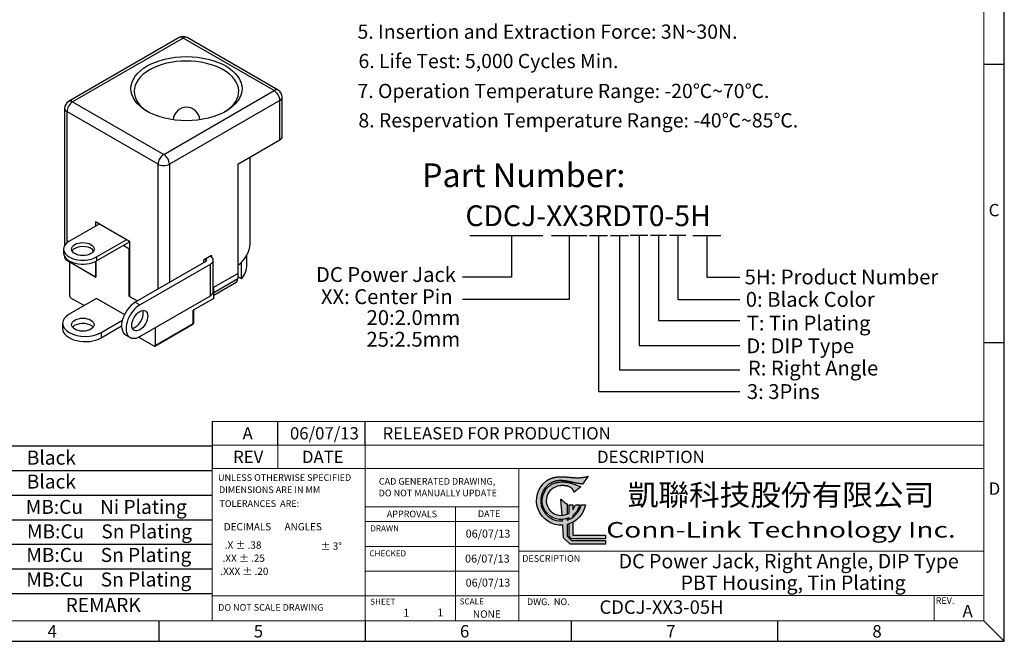
# Model space of a CAD drawing. Units: inches. Extents: x 84 to 189, y 1 to 73.
# Drawn here: x 128 to 189, y 1 to 40 of the extents above; entities that cross this region are included whole.
import ezdxf

# ---------------------------------------------------------------- set-up
doc = ezdxf.new("R2010")
doc.units = ezdxf.units.IN
doc.header["$MEASUREMENT"] = 0
for name, color, linetype, true_color in [('2', 7, 'Continuous', 0xffffff), ('5', 7, 'Continuous', 0xffffff), ('6', 7, 'Continuous', 0xffffff), ('7', 7, 'Continuous', 0xffffff), ('8', 7, 'Continuous', 0xffffff)]:
    doc.layers.add(name, color=color, linetype=linetype, true_color=true_color)
doc.layers.add('5-3', color=2, linetype='Continuous')
doc.layers.add('draw', color=7, linetype='Continuous')
doc.styles.add('COMPLEX', font='COMPLEX.SHX', dxfattribs={"bigfont": 'OKV.SHX'})
doc.styles.get("Standard").update_dxf_attribs({"font": 'arial.ttf'})

# ---------------------------------------------------------------- blocks, each defined once
blk = doc.blocks.new('A$C717E0B0E')
at = {"layer": '2', "color": 7, "linetype": 'Continuous'}
for p, q in [((2.757732102391174, -5.685511350119327), (4.1390872965261, -4.887985556939157)), ((2.757738543714481, -5.516405652493859), (4.242640687119319, -4.659097000278848)), ((4.242640687119319, -4.332485610148638), (4.242640687119319, -4.659097000278848)), ((-4.525444697947023, -5.883819527264279), (-6.222539674441464, -6.86363776878369)), ((-4.242640687119206, -8.006732982082497), (-2.921237861516147, -7.243820705012638)), ((-6.632590180780426, -7.435185375433093), (-6.632590180780312, -7.761784007804181)), ((-4.242640687119206, -8.333331614453584), (-2.969778178968113, -7.598444102731207)), ((-4.242640687119206, -8.006732982082497), (-4.242640687119206, -8.333331614453584))]:
    blk.add_line(p, q, dxfattribs=at)
blk.add_arc((1.06066017178, 5.159274385377273), 0.825, 3.180918557985844, 176.8190772202925, dxfattribs=at)
for centre, major_axis, ratio, start_param, end_param in [((3.889087296526213, -4.45497285504689), (0.2500000000000008, -0.4330127018922189), 0.5773502691896271, 1.403292303692183e-06, 0.7853981633974474), ((-5.232590180780335, -7.43518537543315), (-1.4, 0), 0.5773502691896244, 5.497787143782142, 8.63937979737193), ((-5.232590180780335, -7.761784007804238), (1.4, 0), 0.5773502691896244, 3.141592065944068, 5.497787143782138), ((-5.374011537017623, -7.84343366589701), (-0.7, 0), 0.5773502691896244, 5.497786386424208, 5.86731624421126), ((-5.374011537017623, -7.84343366589701), (-0.7, 0), 0.5773502691896244, 3.557460276325696, 5.497786386424187)]:
    blk.add_ellipse(centre, major_axis=major_axis, ratio=ratio, start_param=start_param, end_param=end_param, dxfattribs=at)
blk.add_ellipse((-5.374011537017623, -7.516835033525922), major_axis=(-0.7, 0), ratio=0.5773502691896244, dxfattribs=at)
at = {"layer": '5', "color": 7, "linetype": 'Continuous'}
for p, q in [((2.262741699797061, -3.597651445072813), (-2.121320343559546, -6.128790845948686)), ((2.262741699797061, -3.597671857487285), (2.262741699797061, -3.434352128887213)), ((2.721320343559796, -5.475593581206567), (2.721320343559682, -3.516001786979984)), ((-1.83847763108497, -6.292090162134286), (2.545584412271637, -3.7609507612583)), ((2.545584412271751, -5.720542555484883), (2.545584412271637, -3.7609507612583)), ((-1.83847763108497, -8.251681956360812), (2.545584412271751, -5.720542555484883)), ((-2.121320343559546, -6.128790845948686), (-1.83847763108497, -6.292090162134286)), ((-2.721320343559455, -8.147817227603298), (-2.438477631084879, -8.311116543788842))]:
    blk.add_line(p, q, dxfattribs=at)
for centre, major_axis, ratio, start_param, end_param in [((2.121320343559773, -3.516001786980041), (-0.2, 0), 0.5773502691896243, 2.356194490192339, 3.926990816987239), ((2.121320343559773, -3.516001786980041), (0.6, 0), 0.5773502691896244, 5.497787143782137, 7.068583470577033), ((2.121320343559773, -5.475593581206624), (-0.6, 0), 0.5773502691896244, 2.356194490192355, 3.141591250297498), ((-2.121320343559432, -7.108586743062006), (-0.5999999999999962, -1.039230484541329), 0.5773502691896257, 3.926990816987239, 6.283184863842695), ((-1.838477631084743, -7.271886059247549), (0.5999999999999962, 1.039230484541329), 0.5773502691896257, 0.7853981633974456, 3.92699081698724), ((-2.121320343559432, -7.108586743062006), (-0.3499999999999971, -0.6062177826491076), 0.5773502691896257, 0.785398324618299, 2.725724298833876), ((-2.121320343559432, -7.108586743062006), (-0.3499999999999971, -0.6062177826491076), 0.5773502691896257, 0.4158683309486109, 0.785398324618299)]:
    blk.add_ellipse(centre, major_axis=major_axis, ratio=ratio, start_param=start_param, end_param=end_param, dxfattribs=at)
blk.add_ellipse((-1.83847763108497, -7.271886059247493), major_axis=(0.3499999999999971, 0.6062177826491076), ratio=0.5773502691896257, dxfattribs=at)
at = {"layer": '6', "color": 7, "linetype": 'Continuous'}
for p, q in [((-2.510229073212258, -2.801567278668244), (-2.863799036620549, -2.597433565117115)), ((-2.474873734152766, -2.78115486414498), (-2.510229073212258, -2.801567278668244)), ((-2.510229073212258, -2.801567278668244), (-2.510229073212258, -5.740954970008033)), ((-6.187184335382312, -3.61806385959602), (-4.56083873865316, -4.557034927662869)), ((-6.187184335382199, -5.74095497000809), (-6.187184335382312, -3.61806385959602)), ((-4.56083873865316, -3.576381709139639), (-4.56083873865316, -4.557034927662869)), ((4.48911770175232, -4.678926083887063), (4.48911770175232, -3.627972509745916)), ((4.81066017178, -3.801775590304715), (4.81066017178, -3.211836398169908)), ((4.48911770175232, -4.678926083887063), (4.242630833952489, -4.536616824411112)), ((2.757716446627569, -5.883841871670427), (2.757716446627569, -5.189819777881837)), ((-5.303314117151103, -6.332907336525295), (-6.116473657263555, -5.863429457147276)), ((-4.543161069123471, -5.873635664408766), (-2.787874550845004, -6.887050808241838)), ((-4.543161069123471, -5.894058285139351), (-4.543161069123471, -5.873635664408766)), ((-2.474873734152766, -5.720542555484769), (-2.510229073212258, -5.740954970008033)), ((-2.510229073212258, -5.740954970008033), (-1.979887938778802, -6.047147566735532)), ((2.757716446627569, -5.883841871670427), (1.48492424049175, -6.618688794505374)), ((1.484924240491864, -7.435185375433093), (1.48492424049175, -6.618688794505374)), ((1.514213562373243, -7.394360546386679), (1.514213562373129, -6.601784763728347)), ((-0.9045941546017957, -8.848594859819116), (1.464213562373175, -7.480963086765144)), ((-0.8838834764831063, -8.802817148487065), (1.484924240491864, -7.435185375433093)), ((-0.8838834764831063, -7.700572279752748), (-0.8838834764831063, -8.802817148487065)), ((-0.9545941546017502, -8.84364197753348), (-1.912394044087364, -8.290655953509145))]:
    blk.add_line(p, q, dxfattribs=at)
blk.add_arc((1.41421356237322, -7.394360546386679), 0.1, 300.0000000000005, 0, dxfattribs=at)
for centre, major_axis, ratio, start_param, end_param in [((1.060660171779887, -3.801775590304771), (-3.75, 0), 0.5773502691896244, 2.724462383629002, 3.141631189744688), ((-6.116473657263555, -5.781779799054561), (-0.05000000000000015, 0.08660254037844378), 0.5773502691896271, 0.785398163397444, 2.356194490192349), ((1.41421356237322, -7.394360546386679), (0.05000000000000018, -0.08660254037844378), 0.5773502691896271, 1.403292302804005e-06, 0.7853981633974438), ((1.41421356237322, -7.394360546386793), (-0.1, 0), 0.5773502691896243, 2.356194490192347, 3.141591250297494), ((-0.9545941546017502, -8.761992319440708), (-0.05000000000000015, 0.08660254037844378), 0.577350269189627, 2.356194490192349, 3.926990816987237)]:
    blk.add_ellipse(centre, major_axis=major_axis, ratio=ratio, start_param=start_param, end_param=end_param, dxfattribs=at)
at = {"layer": '7', "color": 7, "linetype": 'Continuous'}
for p, q in [((0.5985281374239548, 10.30755484212693), (-6.260407640085646, 6.347546424627467)), ((0.8485281374239548, 10.28279043069858), (-6.010407640085646, 6.322782013199117)), ((6.505382386916267, 7.016804106987649), (0.8485281374239548, 10.28279043069858)), ((6.755382386916267, 7.041568518416), (1.098528137423955, 10.30755484212688)), ((-0.3535533905932198, 3.056795689488183), (6.505382386916267, 7.016804106987649)), ((-6.010407640085646, 6.322782013199117), (-0.3535533905932198, 3.056795689488183)), ((6.8589357775096, 6.404431671291889), (0, 2.444423253792422)), ((6.8589357775096, 3.954941928508731), (6.8589357775096, 6.404431671291889)), ((7.005382386916267, 4.159066073740632), (7.005382386916267, 6.60855581652379)), ((-6.510407640085646, 5.914533722735257), (-6.510407640085646, -2.599281526519349)), ((-6.363961030678865, 5.710409577503356), (-6.363961030678865, -2.430312662199981)), ((-0.7071067811864395, 2.444423253792365), (-6.363961030678865, 5.710409577503356)), ((4.242640687119319, 2.444423253792422), (6.8589357775096, 3.954941928508731)), ((5.010660171779932, -2.495381060820364), (5.010660171779818, 2.887824273617071)), ((-0.7071067811864395, -5.312249612864264), (-0.7071067811864395, 2.444423253792365)), ((0, 2.444423253792422), (1.13686837721616e-13, -4.903980909985876)), ((4.242640687119319, 2.444423253792422), (4.242640687119433, -4.33249836790776)), ((-4.596194077712425, -1.107336873243241), (-4.596194077712425, -1.393146398293368)), ((-4.596194077712425, -1.107336873243241), (-2.474873734152766, -2.33208174463482)), ((-2.474873734152766, -2.33208174463482), (-2.474873734152766, -5.761367384531241)), ((-6.510407640085646, -3.289388264047204), (-6.510407640085646, -3.311877641748083)), ((-6.363961030678865, -3.45848087862953), (-6.363961030678865, -3.516001786980041)), ((-6.363961030678865, -3.516001786980041), (-4.596194077712425, -4.536622513139662)), ((-4.596194077712425, -3.594479866166239), (-4.596194077712425, -4.536622513139662)), ((2.616295090390281, -3.230227983655368), (2.12132034355966, -3.516001786979984)), ((2.12132034355966, -3.516001786979984), (2.12132034355966, -3.679301103165528)), ((2.616295090390281, -3.230227983655368), (2.616295090390281, -3.320233973943573)), ((-4.560827690109704, -4.51620371973695), (-4.596194077712425, -4.536622513139662)), ((2.721321439629151, -5.210832444969583), (4.242640687119433, -4.33249836790776)), ((-2.474873734152766, -5.761367384531241), (-1.979898987322258, -6.047141187855914))]:
    blk.add_line(p, q, dxfattribs=at)
for centre, start, end in [((0.8485281374237275, 9.87454214023461), 59.99999999999946, 120.0000000000005), ((6.505382386916153, 6.60855581652379), 0, 59.99999999999946), ((-6.010407640085759, 5.914533722735086), 120.0000000000005, 180)]:
    blk.add_arc(centre, 0.5, start, end, dxfattribs=at)
for centre, major_axis, ratio, start_param, end_param in [((0.8485281374239548, 9.874542140234666), (0.2500000000000008, -0.4330127018922189), 0.5773502691896271, 2.356194490192347, 3.141591250297485), ((0.8485281374239548, 9.874542140234666), (0.2499999999999983, 0.4330127018922203), 0.5773502691896258, 1.403292301915826e-06, 0.7853981633974456), ((1.060660171779887, 6.975978990242311), (-3.25000148834126, 0), 0.5773502691896244, 2.386432417348069, 5.497787112229943), ((1.060660171779887, 6.975978990242311), (-3.25000148834126, 0), 0.5773502691896244, 5.497787112229986, 6.283185307179586), ((1.060660171779887, 6.975978990242311), (-3.25000148834126, 0), 0.5773502691896244, 0, 0.7551603998246288), ((6.505382386916267, 6.60855581652379), (-0.2499999999999983, -0.4330127018922203), 0.5773502691896258, 3.141594056882094, 3.926990816987238), ((6.505382386916267, 6.60855581652379), (0.2500000000000008, -0.4330127018922189), 0.5773502691896271, 0.7853981633974505, 2.356194490192344), ((-6.010407640085532, 5.9145337227352), (0.2499999999999983, 0.4330127018922203), 0.5773502691896258, 0.7853981633974468, 2.356194490192344), ((-6.010407640085418, 5.914533722735143), (-0.2500000000000008, 0.4330127018922189), 0.5773502691896271, 5.497787143782141, 6.283183903887283), ((6.505382386916267, 6.608555816523733), (0.5, 0), 0.5773502691896244, 5.497787143782141, 6.283183903887284), ((-6.010407640085532, 5.914533722735143), (0.5, 0), 0.5773502691896244, 3.141594056882099, 3.926990816987242), ((6.505382386916267, 4.159066073740576), (-0.5, 0), 0.5773502691896244, 2.356194490192344, 3.141591250297484), ((-0.3535533905932198, 2.648547399024324), (-0.2499999999999983, -0.4330127018922203), 0.5773502691896258, 3.92699081698724, 5.497787143782135), ((-0.3535533905932198, 2.648547399024324), (-0.2500000000000008, 0.4330127018922189), 0.5773502691896271, 3.926990816987244, 5.49778714378214), ((-0.3535533905932198, 2.648547399024267), (0.5, 0), 0.5773502691896244, 3.926990816987241, 5.497787143782142), ((1.060660171779887, -2.495381060820421), (-3.95, 0), 0.5773502691896243, 2.507432882104013, 3.141592786326858), ((-6.010407640085532, -3.31187764174814), (-0.5, 0), 0.5773502691896244, 1.403292300139469e-06, 0.7853981633974465)]:
    blk.add_ellipse(centre, major_axis=major_axis, ratio=ratio, start_param=start_param, end_param=end_param, dxfattribs=at)
blk.add_ellipse((1.060660171779887, 7.139277309728413), major_axis=(-3.45000038091186, 0), ratio=0.5773502691896244, dxfattribs=at)
at = {"layer": '8', "color": 7, "linetype": 'Continuous'}
for p, q in [((-6.222539674441578, -2.332081744634877), (-4.348740954781874, -1.250243549432184)), ((-4.525483399593782, -3.31187764174814), (-2.651684679934192, -2.230039446545447)), ((-4.525483399593782, -3.556826616026399), (-2.474889202113673, -2.372915504112598)), ((-6.574011537017668, -2.821979693191452), (-6.574011537017668, -3.066928667469824)), ((-4.525483399593782, -3.31187764174814), (-4.525483399593782, -3.556826616026399))]:
    blk.add_line(p, q, dxfattribs=at)
for centre, major_axis, start_param, end_param in [((-5.374011537017623, -2.821979693191508), (-1.2, 0), 5.497787143782138, 8.639379797371932), ((-5.374011537017623, -3.066928667469824), (-0.7, 0), 5.497786386424208, 5.975308660412542), ((-5.374011537017623, -3.066928667469824), (-0.7, 0), 3.449467775751705, 5.497786386424174), ((-5.374011537017623, -3.066928667469824), (1.2, 0), 3.141593096926696, 5.497787143782139)]:
    blk.add_ellipse(centre, major_axis=major_axis, ratio=0.5773502691896244, start_param=start_param, end_param=end_param, dxfattribs=at)
blk.add_ellipse((-5.374011537017623, -2.821979693191508), major_axis=(-0.7, 0), ratio=0.5773502691896244, dxfattribs=at)

msp = doc.modelspace()

# ---------------------------------------------------------------- hatches: boundary and pattern name
at = {"true_color": 0x1d9ae2}
h = msp.add_hatch(color=142, dxfattribs=at)
edge = h.paths.add_edge_path(flags=17)
edge.add_spline(control_points=[(162.2301024332309, 9.822669968354504), (162.2184937902376, 9.826363573806747), (162.1889119723323, 9.835775833617392), (162.141939208231, 9.863346610897482), (162.0857234330643, 9.904775474092032), (162.0223447355966, 9.956920169151257), (161.9582389427221, 10.02046617184699), (161.8949267984949, 10.07463847302763), (161.8586469822371, 10.11240428757493), (161.844081615949, 10.12756624203844)], knot_values=[0, 0, 0, 0, 0.2076660760946213, 0.5291867491886503, 0.923145924017343, 1.401473562041622, 1.929078005559905, 2.464255948098658, 2.823236386155349, 2.823236386155349, 2.823236386155349, 2.823236386155349], degree=3, periodic=0)
edge.add_line((161.844081615949, 10.12756624203844), (161.910109215928, 9.114866258869894))
edge.add_arc((161.8535233245237, 10.03514027168736), 0.9220120507743818, 273.5185781846966, 294.0642494406509)
edge.add_line((162.2294836999957, 9.193261409945263), (162.2301024332309, 9.822669968354491))
edge = h.paths.add_edge_path()
edge.add_spline(control_points=[(163.538844670817, 11.54060989519039), (163.4400165483045, 11.51788050840979), (163.2160199833746, 11.46636374949152), (162.8370395157858, 11.4449232352967), (162.534977416556, 11.46881838424719), (162.3609768549156, 11.48319743567948), (162.334373693213, 11.48540876495334)], knot_values=[0, 0, 0, 0, 1.730299191068697, 3.921769079966713, 6.447572819181715, 6.903488136435703, 6.903488136435703, 6.903488136435703, 6.903488136435703], degree=3, periodic=0)
edge.add_spline(control_points=[(162.334373693213, 11.48540876495334), (162.2958264079931, 11.48877417614997), (162.2179271697227, 11.49557525091278), (162.0968205068378, 11.50996344215242), (161.9823927908124, 11.51877443520763), (161.8487682967633, 11.51736974345128), (161.7093670826177, 11.51394328460254), (161.557663190622, 11.49696197236105), (161.421665879561, 11.47218648990132), (161.292761355569, 11.43804091273531), (161.1719792893465, 11.38919731211464), (161.0518176748375, 11.33506872276339), (160.9713071628921, 11.28264886846645), (160.9264986824129, 11.24968590382633)], knot_values=[0, 0, 0, 0, 0.6609111177589689, 1.335618639399993, 2.083532014741484, 2.618896956895758, 3.617591748450618, 4.464198185842669, 5.223427895176327, 5.977492351788993, 6.738287708288853, 7.441437902571185, 8.32626976721464, 8.32626976721464, 8.32626976721464, 8.32626976721464], degree=3, periodic=0)
edge.add_arc((161.8535233245237, 10.03514027168736), 1.527905684140401, 127.3533601546055, 273.6025687614705)
edge.add_line((161.9495296820782, 8.510253863151407), (162.0007621901544, 7.724473975907468))
edge.add_line((162.0007621901543, 7.724473975907473), (162.4162026957956, 7.320435604390471))
edge.add_line((162.4162026957957, 7.320435604390463), (164.6090242097347, 7.320435604390463))
edge.add_line((164.6090242097347, 7.320435604390463), (164.6090242097347, 7.556172949664304))
edge.add_line((164.6090242097346, 7.556172949664301), (162.4995148121016, 7.556172949664301))
edge.add_line((162.4995148121017, 7.556172949664301), (162.2281392409597, 7.825605729648376))
edge.add_line((162.2281392409597, 7.825605729648378), (162.2288553324072, 8.554052271774212))
edge.add_arc((161.8535233245237, 10.03514027168736), 1.527905684140405, 284.2203264151802, 350.108735714542)
edge.add_line((163.358717497733, 9.77267831146162), (163.0932451104758, 9.77267831146162))
edge.add_arc((161.8535233245237, 10.03514027168736), 1.267200215881345, 287.2415112921975, 348.0463952899939, ccw=False)
edge.add_line((162.2291215697372, 8.824883131521549), (162.2292151378497, 8.920065622809163))
edge.add_arc((161.8535233245237, 10.03514027168736), 1.176662998131117, 273.5644160459819, 288.6197399714045, ccw=False)
edge.add_line((161.9266772583248, 8.860753489941095), (161.9325677617378, 8.770407744994362))
edge.add_arc((161.8535233245237, 10.03514027168736), 1.267200215881344, 131.9610962845545, 273.5762736481861, ccw=False)
edge.add_spline(control_points=[(161.0062404924723, 10.97742907542031), (161.0286900490364, 10.99694925266113), (161.0749255564512, 11.03715161910773), (161.1533426628036, 11.08831030059718), (161.2351731675548, 11.14017994648506), (161.3269689675597, 11.1810389864164), (161.4311951617626, 11.21897954074222), (161.5534934930953, 11.25133223341956), (161.683729982073, 11.27081058684904), (161.8078212915319, 11.2779360842138), (161.9234612075595, 11.27569970194445), (162.0671041219654, 11.2611068875127), (162.2519286020268, 11.23284207353077), (162.4784503491906, 11.1864249375892), (162.6985896600576, 11.13551860147327), (162.9044603340209, 11.09736698719336), (163.0599894495838, 11.06688089799112), (163.1541997919541, 11.05604562215671), (163.1869892250374, 11.05227445921458)], knot_values=[0, 0, 0, 0, 0.5075506387872826, 1.045315138228475, 1.597017195628049, 2.160482895533362, 2.757034488782724, 3.490994736538751, 4.317162603338552, 5.001971692008837, 5.612182068865376, 6.290802921798517, 7.466698859891678, 8.804647721601963, 10.23979790089052, 11.32561588914205, 12.38145758064383, 12.94511661617746, 12.94511661617746, 12.94511661617746, 12.94511661617746], degree=3, periodic=0)
edge.add_line((163.1869892250374, 11.05227445921458), (163.538844670817, 11.54060989519039))
at = {"true_color": 0x07639c}
h = msp.add_hatch(color=144, dxfattribs=at)
edge = h.paths.add_edge_path()
edge.add_spline(control_points=[(163.0715620672814, 10.89425774544373), (162.9954750251343, 10.92443986111998), (162.8521322840669, 10.98130088594322), (162.6285224261666, 11.0642990264942), (162.3994637828191, 11.14275136196844), (162.1628026285705, 11.18124865327974), (161.9622901419134, 11.20026793587614), (161.7499108395782, 11.18732182080826), (161.5182314930785, 11.15161073997336), (161.2697592115388, 11.05901182830614), (161.1355456205726, 10.96149952294922), (161.0755097884323, 10.91788074817481)], knot_values=[0, 0, 0, 0, 1.398040236280491, 2.633811407779815, 4.076531604065668, 5.522551480741904, 6.719054063855513, 7.507587248282755, 9.150823715797422, 10.71217195940774, 11.97585048717097, 11.97585048717097, 11.97585048717097, 11.97585048717097], degree=3, periodic=0)
edge.add_arc((161.8535233245237, 10.03514027168736), 1.176662998131117, 131.3917130879456, 294.6523166262264)
edge.add_line((162.3443222157402, 8.965723486915557), (162.3443222157402, 8.866845430685961))
edge.add_arc((161.8535233245237, 10.03514027168736), 1.267200215881345, 292.7872021448087, 304.6968763877575)
edge.add_line((162.5748576611474, 8.993279838645844), (162.5748576611474, 9.105509922581529))
edge.add_arc((161.8535233245237, 10.03514027168736), 1.176662998131114, 307.8092003070414, 347.1113988276655)
edge.add_line((163.0005409924808, 9.77267831146162), (162.7373897970227, 9.77267831146162))
edge.add_arc((161.8535233245237, 10.03514027168736), 0.922012050774372, 321.4760669052748, 343.4613434837286, ccw=False)
edge.add_line((162.5748576611474, 9.460872915327181), (162.5748576611474, 9.772678311461611))
edge.add_line((162.5748576611474, 9.772678311461615), (162.3443222157402, 9.772678311461622))
edge.add_line((162.3443222157402, 9.77267831146162), (162.3443222157402, 9.254613097173918))
edge.add_arc((161.8535233245237, 10.03514027168736), 0.9220120507743818, 96.69200080009051, 302.16186049513544, ccw=False)
edge.add_spline(control_points=[(161.7460793451831, 10.95087058847098), (161.7704999408441, 10.95422415662307), (161.8209458541359, 10.9611516620192), (161.8903923455966, 10.96215545237407), (161.9593846221553, 10.96229332334062), (162.0153699002437, 10.96254380779715), (162.0745333831518, 10.95951766743307), (162.135032575936, 10.95153219324407), (162.2041726069499, 10.93858430145364), (162.2775982247492, 10.91823584200538), (162.3482702545598, 10.89492116119485), (162.4124480119557, 10.86456137505036), (162.4639127767925, 10.83671527564847), (162.5062271444819, 10.79919392531792), (162.5549767546846, 10.76128950976709), (162.5933333766269, 10.70690854293155), (162.6287833639705, 10.65343185834796), (162.6472103574974, 10.60255737839641), (162.6531054595931, 10.56897241282827), (162.6554539513498, 10.55559282863998)], knot_values=[0, 0, 0, 0, 0.4207006496450841, 0.8690463078134547, 1.1844668859077, 1.599683259011603, 1.825077635931003, 2.195860636724793, 2.641178287753792, 3.025392516236714, 3.497007156109118, 3.909526208882786, 4.238375971947074, 4.490297423645236, 4.873588386436699, 5.286853584521299, 5.617761212027365, 5.968129150642501, 6.200135527728211, 6.200135527728211, 6.200135527728211, 6.200135527728211], degree=3, periodic=0)
edge.add_line((162.6554539513498, 10.55559282863998), (163.0715620672814, 10.89425774544374))
h.paths.add_polyline_path([(162.5748576611474, 8.688228042016743, -0.04118775752843258), (162.3443222157401, 8.588208266370833), (162.3443222157401, 7.825605729648387), (162.507704013946, 7.658921487912741), (164.6090242097347, 7.658921487912741), (164.6090242097347, 7.89411675649756), (162.5748576611474, 7.894116756497554)])

# ---------------------------------------------------------------- linework, layer by layer
for p, q in [((189.3870235486429, 1.295780255550481), (189.3870235486429, 73.01198285221662)), ((156.1871246845237, 26.48664360902862), (160.7195989237279, 26.48664360902862)), ((158.7712772957278, 26.48664360902862), (158.7712772957278, 23.89939267584011)), ((161.2519893405969, 26.48664360902862), (163.4662741316618, 26.48664360902862)), ((162.3591317361294, 26.48664360902862), (162.3591317361294, 22.52590170320024)), ((163.6125175281525, 26.48664360902862), (164.7340410528857, 26.48664360902862)), ((164.1732792905191, 26.48664360902862), (164.173279290519, 16.79063771945177)), ((164.9220463704211, 26.48664360902862), (166.0373267442094, 26.48664360902862)), ((165.4796865573152, 26.48664360902862), (165.4796865573152, 18.1482510582849)), ((167.239972013787, 26.48664360902862), (166.150323477788, 26.48664360902862)), ((166.6951477457875, 26.48664360902862), (166.6951477457875, 19.66501179906493)), ((168.3939094569803, 26.48664360902862), (167.4087649816073, 26.48664360902862)), ((167.9013372192938, 26.48664360902862), (167.9013372192938, 21.21892055165911)), ((169.6091966580726, 26.48664360902862), (168.5880240810717, 26.48664360902862)), ((169.0986103695722, 26.48664360902862), (169.0986103695722, 22.52590170320024)), ((170.0296147659236, 26.48664360902862), (171.7764058160328, 26.48664360902862)), ((170.9030102909782, 26.48664360902862), (170.9030102909782, 23.8993926758401)), ((158.7712772957278, 23.89939267584011), (155.7249136689214, 23.89939267584011)), ((170.9030102909782, 23.8993926758401), (172.9544827675064, 23.89939267584009)), ((162.3591317361294, 22.52590170320024), (155.7249136689214, 22.52590170320024)), ((169.0986103695722, 22.52590170320024), (172.9544827675064, 22.52590170320024)), ((167.9013372192938, 21.21892055165911), (172.9544827675062, 21.21892055165912)), ((166.6951477457875, 19.66501179906493), (172.9544827675063, 19.6650117990649)), ((165.4796865573152, 18.1482510582849), (172.9544827675063, 18.1482510582849)), ((172.9544827675063, 16.79063771945177), (164.173279290519, 16.79063771945177)), ((140.1721410192585, 14.94902647582256), (140.1721410192585, 12.02071629453094)), ((144.2439990622152, 13.48487138517675), (144.2439990622152, 14.94902647582256)), ((149.6718167148751, 13.48487138517675), (149.6718167148751, 14.94902647582256)), ((84.33389579480563, 1.295780255550481), (189.3870235486429, 1.295780255550481))]:
    msp.add_line(p, q)
at = {"color": 7, "linetype": 'Continuous', "lineweight": 0}
for p, q in [((188.1058878443277, 2.576915959865451), (188.1058878443277, 71.73084714790146)), ((140.1721410192585, 2.576915959865457), (140.1721410192585, 12.02071629453093)), ((140.1721410192585, 12.02071629453093), (188.1058878443277, 12.02071629453094)), ((149.6718167148751, 12.02071629453094), (149.6718167148751, 2.576915959865464)), ((159.2233241962943, 12.02071629453093), (159.2233241962943, 2.576915959865455)), ((149.6718167148751, 9.641464272231522), (159.2233241962943, 9.641464272231513)), ((155.287926179321, 9.641464272231513), (155.287926179321, 2.576915959865455)), ((149.6718167148751, 8.72636734057789), (159.2233241962943, 8.726367340577884)), ((149.6718167148751, 7.189004495399788), (159.2233241962943, 7.18900449539978)), ((159.2233241962943, 6.887068556916824), (188.1058878443277, 6.887068556916824)), ((149.6718167148751, 5.651641650221681), (159.2233241962943, 5.651641650221674)), ((140.1721410192585, 4.1142788050435), (159.2233241962943, 4.114278805043499)), ((159.2233241962943, 4.13479318650823), (188.1058878443277, 4.13479318650823)), ((185.0239708124423, 4.13479318650823), (185.0239708124423, 2.576915959865451)), ((188.1058878443277, 2.576915959865451), (85.61503149912079, 2.576915959865464))]:
    msp.add_line(p, q, dxfattribs=at)
at = {"color": 0, "linetype": 'Continuous'}
for p, q in [((188.1058878443277, 37.1401831313941), (189.3870235486429, 37.1401831313941)), ((136.8604596717245, 2.576915959865464), (136.8604596717245, 1.295780255550494)), ((149.6718167148751, 2.576915959865464), (149.6718167148751, 1.295780255550494)), ((162.4831737580263, 2.576915959865464), (162.4831737580263, 1.295780255550494)), ((175.2945308011769, 2.576915959865464), (175.2945308011769, 1.295780255550494)), ((188.1058878443277, 2.576915959865464), (189.3870235486429, 1.295780255550494))]:
    msp.add_line(p, q, dxfattribs=at)
at = {"linetype": 'Continuous'}
msp.add_line((188.1058878443277, 19.84485112314043), (189.3870235486429, 19.84485112314043), dxfattribs=at)
at = {"color": 0, "linetype": 'Continuous', "lineweight": 0}
for p, q in [((140.1721410192585, 14.94902647582256), (188.1058878443277, 14.94902647582257)), ((140.1721410192585, 13.48487138517675), (188.1058878443277, 13.48487138517675)), ((144.2439990622152, 13.48487138517675), (144.2439990622152, 12.02071629453093)), ((149.6718167148751, 13.48487138517675), (149.6718167148751, 12.02071629453093)), ((140.1721410192585, 12.02071629453093), (187.8878210100381, 12.02071629453093))]:
    msp.add_line(p, q, dxfattribs=at)
at = {"color": 0}
for p, q in [((85.61503149912087, 13.42394813039196), (140.1721410192585, 13.42394813039196)), ((85.61503149912087, 11.89886978496143), (140.1721410192585, 11.89886978496144)), ((85.61503149912079, 10.37379143953091), (140.1721410192585, 10.37379143953091)), ((85.61503149912079, 8.84871309410038), (140.1721410192585, 8.8487130941003)), ((85.61503171898508, 7.323634697989426), (140.1721412391228, 7.323634697989426)), ((85.61503149912079, 5.798556403239245), (140.1721410192585, 5.798556403239245)), ((85.61503149912079, 4.273478057808724), (140.1721410192585, 4.273478057808724))]:
    msp.add_line(p, q, dxfattribs=at)
for points in [[(162.2292151378496, 8.92006562280917), (162.2291215697373, 8.824883131521553, 0.2717168704079569), (163.0932451104759, 9.772678311461624), (163.358717497733, 9.772678311461627, -0.2956839426685409), (162.2288553324072, 8.554052271774221), (162.2281392409597, 7.825605729648383), (162.4995148121017, 7.556172949664303), (164.6090242097346, 7.556172949664303), (164.6090242097347, 7.320435604390463), (162.4162026957957, 7.320435604390463), (162.0007621901543, 7.724473975907462), (161.9495296820782, 8.510253863151409, -0.741645193817378), (160.9264986824129, 11.24968590382633), (160.9443179571276, 11.26259162772972), (160.9621451854627, 11.27508548252663), (160.9799827988775, 11.28715128326155), (160.9978332288315, 11.29877284497893), (161.0156989067843, 11.30993398272325), (161.033582264195, 11.320618511539), (161.0514857325231, 11.33081024647064), (161.0694121285718, 11.34049445973926), (161.0873753380214, 11.34969828052035), (161.1054017003204, 11.35849593190503), (161.1235182184453, 11.36696414611834), (161.1417518953736, 11.3751796553853), (161.1601297340819, 11.38321919193094), (161.1786781427568, 11.39115744769341), (161.1974067988975, 11.39901172400095), (161.2163067555598, 11.4067354354911), (161.235368090891, 11.41427865261345), (161.2545808830385, 11.42159144581762), (161.2739352101501, 11.42862388555323), (161.293421150373, 11.43532604226989), (161.3130286365588, 11.44165883171152), (161.3327469683579, 11.44763043354303), (161.3525652729724, 11.45326189942836), (161.3724726776009, 11.45857428130707), (161.392458309442, 11.46358863111872), (161.4125112956945, 11.46832600080288), (161.4326209703873, 11.47280705648753), (161.4527806140767, 11.47704510265291), (161.4729870500086, 11.4810468354267), (161.4932372271978, 11.4848187163346), (161.5135280946587, 11.48836720690231), (161.5338566014061, 11.49169876865551), (161.5542196964836, 11.49481986263295), (161.5746144444012, 11.49773500436502), (161.5950382875162, 11.50044234301395), (161.6154887453517, 11.50293872756284), (161.6359633374314, 11.50522100699474), (161.6564595832783, 11.50728603029273), (161.6769750024156, 11.50913064643991), (161.6975071143668, 11.51075170441935), (161.7180535262973, 11.512148556269), (161.7386124018021, 11.51333644565729), (161.7591821221458, 11.51433683288428), (161.7797610690973, 11.51517119265519), (161.8003476244256, 11.51586099967522), (161.8209401698996, 11.51642772864958), (161.8415370872879, 11.51689285428348), (161.8621367583599, 11.51727785128212), (161.8827375648009, 11.51760368343107), (161.9033378832476, 11.5178603475789), (161.9239360824816, 11.51798966169712), (161.9445305306053, 11.51792927821358), (161.9651195957211, 11.5176168495561), (161.9857016398152, 11.51699694353763), (162.0062749745159, 11.51607106792718), (162.0268378866916, 11.51486872591586), (162.047388663039, 11.51341961536649), (162.0679255902544, 11.51175343414183), (162.0884469550346, 11.50989988010472), (162.1089511131377, 11.50788878888544), (162.1294392860085, 11.50575571268958), (162.1499165258905, 11.50354384553965), (162.1703881522237, 11.50129691447245), (162.1908594844484, 11.49905864652478), (162.211335842005, 11.49687276873344), (162.2318222232043, 11.49478028417911), (162.2523194409108, 11.49278669319101), (162.2728253761475, 11.49087262696487), (162.2933378495317, 11.48901820431022), (162.3138546816811, 11.48720354403654), (162.334373693213, 11.48540876495335), (162.376047144984, 11.48195551119277), (162.4177242985472, 11.47852431540218), (162.4594058014757, 11.47512715795789), (162.5010936645249, 11.47180936399756), (162.542790162417, 11.46862271552517), (162.5844975698731, 11.46561899454469), (162.6262181616152, 11.46284998306013), (162.6679542123649, 11.46036746307542), (162.7097079968439, 11.45822321659456), (162.751481789774, 11.45646902562153), (162.7932778658767, 11.45515667216029), (162.8350984998738, 11.45433793821485), (162.8769455930513, 11.45406422147083), (162.9188113331969, 11.45437692304662), (162.9606775255034, 11.45530675889758), (163.0025254677223, 11.45688392274998), (163.0443364576048, 11.45913860833009), (163.0860917929023, 11.46210100936422), (163.1277727713662, 11.46580131957864), (163.169360690748, 11.47026973269964), (163.210836848799, 11.4755364424535), (163.2521826677187, 11.48163116711737), (163.2933921834693, 11.48853543460544), (163.3344827141325, 11.4961418244445), (163.3754740905566, 11.5043333162427), (163.4163861435892, 11.51299288960822), (163.4572387040782, 11.52200352414924), (163.4980516028716, 11.5312481994739), (163.538844670817, 11.54060989519039), (163.1869892250374, 11.05227445921458), (163.1646229982349, 11.05485757447894), (163.1422662143119, 11.05750405119163), (163.1199283161478, 11.06027725080097), (163.0887547851751, 11.0644861406665), (163.075346407726, 11.06645360395911), (163.0531121794173, 11.06992186893622), (163.0309108025145, 11.07360919262391), (163.0087368619956, 11.07747838328192), (162.9865849428382, 11.08149224916996), (162.9644496300206, 11.0856135985478), (162.9423255085206, 11.08980523967517), (162.920207163316, 11.09402998081179), (162.9061488321072, 11.09671553167364), (162.8759695844748, 11.10245205911053), (162.8538505517787, 11.10664570475359), (162.8317348648982, 11.11084691620854), (162.8096252418555, 11.11507062227401), (162.7875244006731, 11.11933175174861), (162.7654350593735, 11.12364523343096), (162.7433599359792, 11.12802599611966), (162.7189347807734, 11.13297360730625), (162.6992625631073, 11.13704572361132), (162.6772408398201, 11.14168926873983), (162.6552337987251, 11.14640622785889), (162.6332386587624, 11.1511832189902), (162.6112526388724, 11.1560068601555), (162.589272957995, 11.1608637693765), (162.5672968350706, 11.16574056467495), (162.5453214890393, 11.17062386407255), (162.5233441388413, 11.17550028559103), (162.5013620034169, 11.18035644725212), (162.4726713861168, 11.18663938093322), (162.4573723565934, 11.18995487678823), (162.4353605816497, 11.19467554905969), (162.4133360419958, 11.19933494974774), (162.3912978114931, 11.20392707949614), (162.3692449640032, 11.20844593894864), (162.3471765733876, 11.21288552874898), (162.3250917135076, 11.21723984954094), (162.3029894582248, 11.22150290196827), (162.2808688814004, 11.22566868667471), (162.2587290568962, 11.22973120430404), (162.2422540435525, 11.23268138037149), (162.2143882799753, 11.23752290529419), (162.1921866875623, 11.24124185097133), (162.1699643249211, 11.24483670185371), (162.1477212329198, 11.2483028633148), (162.1254574524268, 11.25163574072807), (162.1031730243103, 11.25483073946698), (162.0808679894385, 11.257883264905), (162.0585423886798, 11.26078872241559), (162.0380274849699, 11.26332275741202), (162.0138295075831, 11.26613264346842), (161.9914415637922, 11.26852392979634), (161.9690317835061, 11.27067666371391), (161.9465995187651, 11.27255113579572), (161.9193625293227, 11.27439405092853), (161.9016655238974, 11.27531009877131), (161.8791681233531, 11.2761505062539), (161.8566583922434, 11.27663387388819), (161.8341428142902, 11.27676528844559), (161.812218451337, 11.2765598763238), (161.7891197225004, 11.27599152221708), (161.7666232946837, 11.27509034382952), (161.7441432401465, 11.27384537487705), (161.7216842092757, 11.27225568872006), (161.6921508844503, 11.26963508283048), (161.6768479914257, 11.26803807284636), (161.6544823246026, 11.26540329800515), (161.6321617086469, 11.26240789599565), (161.6098940172916, 11.259043690213), (161.5876871242693, 11.25530250405236), (161.5655489033132, 11.25117616090889), (161.5487158732984, 11.24776519114503), (161.5215097824017, 11.24173936020511), (161.4996238861373, 11.23642844353817), (161.4778368095589, 11.23072845485687), (161.4561558242042, 11.22464408616893), (161.4240819199249, 11.21488127970576), (161.4131410277629, 11.21134109499409), (161.3918173307244, 11.20413467761118), (161.3706161939112, 11.1965706848017), (161.3495365378427, 11.18865912779127), (161.3255785001853, 11.17919877958915), (161.3077433009423, 11.17182427530012), (161.2870762665062, 11.16284659883902), (161.2666319080879, 11.1534002186781), (161.246465982063, 11.14340832227237), (161.2357157386918, 11.1377609542957), (161.2071240125744, 11.12159348123748), (161.1878690326166, 11.10993066437964), (161.1687910247525, 11.09794965054982), (161.1527655459284, 11.0876903562286), (161.1309068866014, 11.07352526012217), (161.112152810928, 11.06105004523679), (161.0936524921487, 11.04823478487659), (161.0747895881589, 11.03440606369964), (161.0577841920477, 11.02110464689001), (161.0404096503185, 11.00680112626439), (161.0232670788341, 10.99219160180163), (161.0062404924722, 10.97742907542028, 0.7107626835792653), (161.9325677617377, 8.770407744994364), (161.9266772583248, 8.860753489941098)], [(162.3443222157402, 8.866845430685967), (162.3443222157402, 8.96572348691556, -0.8636384055000758), (161.0755097884323, 10.91788074817481), (161.1044588359814, 10.9388674548974), (161.1335217278146, 10.9596602815751), (161.162812308216, 10.98006534816303), (161.1924444214698, 10.9998887746163), (161.22253191186, 11.01893668089003), (161.2601956111025, 11.04094005303756), (161.2845143304771, 11.05394841926472), (161.3164958153106, 11.06970510044091), (161.3490654694317, 11.08432355919262), (161.3821553361254, 11.09784256955483), (161.4156974586767, 11.1103009055625), (161.4496238803708, 11.12173734125061), (161.4838666444927, 11.13219065065413), (161.5155122566763, 11.14095196383596), (161.5530402424108, 11.15030425152241), (161.5878908348519, 11.15804856920855), (161.6228930639269, 11.16497732164366), (161.6580304171373, 11.17113526904923), (161.6932863819841, 11.17656717164679), (161.7286444459684, 11.1813177896578), (161.7640880965916, 11.18543188330379), (161.8000721708108, 11.18899715083046), (161.8351661113472, 11.19189812347473), (161.8707674725972, 11.19414620026631), (161.9063884150176, 11.19554701153605), (161.9383803619531, 11.19595823490615), (161.9776253999329, 11.19526408068441), (162.0132199082769, 11.19358856057826), (162.0487898738835, 11.19105352922097), (162.0843291952476, 11.187789900702), (162.1198317708629, 11.18392858911074), (162.1479445755813, 11.18052963604066), (162.1906975943313, 11.17487930894594), (162.2260293794376, 11.16971773398103), (162.2612647569256, 11.1640511583013), (162.2963816528921, 11.15781524645161), (162.3313579934338, 11.15094566297682), (162.3661717046476, 11.14337807242177), (162.3979214955468, 11.13577325334779), (162.4352318522953, 11.12592596564702), (162.4694796799532, 11.1160888114998), (162.5035641643445, 11.10563485899183), (162.5375052701505, 11.09466227453455), (162.5713229620527, 11.08326922453938), (162.6050372047325, 11.07155387541776), (162.6394847961425, 11.05932212839091), (162.6722326897572, 11.04753395846912), (162.7057380326963, 11.03533126383448), (162.7391877332259, 11.02300766298276), (162.7725855328437, 11.01056450898759), (162.805935173048, 10.99800315492257), (162.8429826625837, 10.98389215294987), (162.8725051862952, 10.97253305267094), (162.9057349095486, 10.95964067675622), (162.9389354092988, 10.94666456886525), (162.9721125302466, 10.93362147539325), (163.0052721170925, 10.92052814273551), (163.0384200145373, 10.90740131728725), (163.0715620672814, 10.89425774544374), (162.6554539513498, 10.55559282863998), (162.6536798177837, 10.56561493080183), (162.6518188188911, 10.57562006520882), (162.6497840893456, 10.58559126410614), (162.6474792042807, 10.5955500627934), (162.6448599237811, 10.60536311387357), (162.6418810933027, 10.61512456545205), (162.6385500728975, 10.62477366236302), (162.6348646630786, 10.6342881524951), (162.6308226643588, 10.64364578373687), (162.6261903851017, 10.65328206451181), (162.621668335169, 10.66180927368108), (162.6166063909501, 10.67062261637108), (162.6112915375791, 10.67929682696557), (162.6057792692745, 10.68786440155371), (162.6001250802549, 10.69635783622464), (162.5957605967367, 10.70279283448748), (162.5885832747827, 10.71322914704106), (162.5826909781483, 10.72158178508334), (162.5766693185365, 10.72982690478109), (162.5704802521194, 10.73792403546424), (162.5640857350687, 10.74583270646272), (162.5574477235567, 10.75351244710644), (162.5512822077603, 10.76014496128138), (162.5433112424826, 10.76804584120858), (162.5358453899614, 10.77492914763307), (162.5281908199921, 10.78163219079174), (162.520407716396, 10.78821443515093), (162.5125562629944, 10.79473534517696), (162.5046966436084, 10.80125438533616), (162.50072126221, 10.80458340517869), (162.4891148068684, 10.81443251325939), (162.4813033401599, 10.82096537549508), (162.4733696215147, 10.82731924979479), (162.4664237542394, 10.83253165833819), (162.4568379876431, 10.83910162297133), (162.4482191019276, 10.84449815501383), (162.4394180274604, 10.8496289112173), (162.4304779265981, 10.85454603919232), (162.4214419616974, 10.85930168654942), (162.4166231604683, 10.86177741267854), (162.403229723478, 10.86850437266863), (162.3940701113162, 10.87296574346245), (162.3848688212894, 10.87732124119249), (162.3756210428953, 10.88156106154438), (162.3663219656312, 10.88567540020378), (162.3569667789943, 10.88965445285631), (162.3508559523129, 10.89216267034912), (162.3380731933554, 10.8971758857856), (162.3285394383934, 10.90072616415606), (162.3189552941858, 10.90415007276463), (162.3093265712597, 10.90745828740828), (162.2996590801421, 10.91066148388396), (162.28995863136, 10.91377033798862), (162.2802310354405, 10.91679552551922), (162.2725433262906, 10.91912953947244), (162.2607154022337, 10.9226320627775), (162.2509298291198, 10.92544213283044), (162.2411236126884, 10.92816987074998), (162.2312949939579, 10.93080724426091), (162.2214422139462, 10.93334622108799), (162.2074125359239, 10.93676530570999), (162.2016572611148, 10.93809729091229), (162.1917238777576, 10.94030123094893), (162.1817654484017, 10.9423957361664), (162.1717841056872, 10.94438611769048), (162.1617819822537, 10.94627768664696), (162.1517612107414, 10.94807575416161), (162.1417239237902, 10.94978563136021), (162.1306208711189, 10.95157812034244), (162.1216080458712, 10.95295990927287), (162.1115315628458, 10.95441884127953), (162.1014425294229, 10.955776774587), (162.091340669603, 10.95702105497448), (162.0812257073867, 10.95813902822119), (162.0710973667749, 10.95911804010633), (162.0659938041436, 10.95955427932376), (162.0508012967166, 10.96062362643667), (162.0406379042483, 10.9611646931601), (162.026468909899, 10.96171779332012), (162.0202954165085, 10.96189435677757), (162.0101207895666, 10.96211189642581), (161.9999448803508, 10.96225094702507), (161.9897681258884, 10.96232634780151), (161.9795909632074, 10.96235293798131), (161.9694138293353, 10.96234555679068), (161.9592371612995, 10.96231904345576), (161.9535503882916, 10.96230140636004), (161.93888637569, 10.96225844197588), (161.9287114299113, 10.96222675964828), (161.9185357857269, 10.96218864204325), (161.9083586871444, 10.96213981450053), (161.8981562620212, 10.96207583717156), (161.8879975808757, 10.96199051771728), (161.8778149426467, 10.96186695371533), (161.8676335954913, 10.96168645715094), (161.8574556714167, 10.96143017482107), (161.8472833024305, 10.96107925352259), (161.8371186205399, 10.96061484005246), (161.8269637577523, 10.96001808120758), (161.8194599817125, 10.95948044174253), (161.8066906844821, 10.95836599419751), (161.7965717144015, 10.95732526575069), (161.7864620607922, 10.95617080684517), (161.7763598603601, 10.9549253635727), (161.7662632498106, 10.95361168202503), (161.7561703658498, 10.95225250829388), (161.7460793451831, 10.95087058847099, 1.251220493595583), (162.3443222157402, 9.254613097173925), (162.3443222157402, 9.772678311461624), (162.5748576611474, 9.772678311461624), (162.5748576611474, 9.460872915327197, 0.09622420991815103), (162.7373897970227, 9.772678311461624), (163.0005409924808, 9.772678311461624, -0.1731892577967671), (162.5748576611474, 9.105509922581527), (162.5748576611474, 8.99327983864585)]]:
    msp.add_lwpolyline(points, format="xyb")
for points in [[(161.910109215928, 9.114866258869888), (161.844081615949, 10.12756624203844), (161.8513960364214, 10.11995780000252), (161.8587264864852, 10.11236610660483), (161.8660889957312, 10.10480791048361), (161.8734995937509, 10.09729996027709), (161.8809743101352, 10.08985900462348), (161.8883479255507, 10.08267616760193), (161.8961742258582, 10.07523878509157), (161.9038971965533, 10.06805703683882), (161.9116806269329, 10.06093815244804), (161.9195070574443, 10.05386373704396), (161.9273590285352, 10.04681539575131), (161.9352190806534, 10.0397747336948), (161.9430697542465, 10.03272335599918), (161.950893589762, 10.02564286778916), (161.9577856085321, 10.01933362198356), (161.9663985839366, 10.01132915175327), (161.9740818957504, 10.00409860130463), (161.9817388845644, 9.99684025895073), (161.9893853635421, 9.989571151949596), (161.9970371458463, 9.982308307559272), (162.0047100446405, 9.975068753037805), (162.0124198730878, 9.967869515643228), (162.0201824443515, 9.96072762263359), (162.0254119891046, 9.955990990368546), (162.035921169821, 9.946676171227788), (162.0439023267777, 9.939774349125425), (162.0519526417978, 9.932951680225832), (162.0600678357825, 9.926205329969052), (162.0682436296333, 9.919532463795152), (162.0764757442516, 9.912930247144155), (162.0847599005386, 9.90639584545613), (162.0900193216634, 9.902300621702349), (162.1014735865078, 9.893525771216032), (162.1099148364023, 9.88720552900641), (162.1184263266161, 9.880978508435934), (162.127018690692, 9.874857391383982), (162.1357025621726, 9.86885485972995), (162.1461732776513, 9.86188202859412), (162.1533879159072, 9.857260907152847), (162.1624157464486, 9.851737258580155), (162.1715889593277, 9.846477574884988), (162.1809244548485, 9.84154684142208), (162.1904391333151, 9.837010043546199), (162.1956853701423, 9.83473521104387), (162.2100343110847, 9.829270975801077), (162.2200386860254, 9.82589899678215), (162.2301024332309, 9.8226699683545), (162.2294836999957, 9.193261409945267)], [(162.5748576611474, 8.688228042016744), (162.5748576611474, 7.894116756497556), (164.6090242097347, 7.89411675649756), (164.6090242097347, 7.658921487912741), (162.507704013946, 7.658921487912741), (162.3443222157401, 7.825605729648383), (162.3443222157401, 8.588208266370835)]]:
    msp.add_lwpolyline(points)

# ---------------------------------------------------------------- block references
at = {"layer": 'draw'}
msp.add_blockref('A$C717E0B0E', (137.5161986450655, 28.4751506991457), dxfattribs=at)

# ---------------------------------------------------------------- texts
at = {"color": 0, "linetype": 'Continuous', "lineweight": 0, "attachment_point": 1}
for s, insert, char_height in [('5. Insertion and Extraction Force: 3N~30N.', (149.2049324958896, 39.59733208644773), 0.8849016384677922), ('6. Life Test: 5,000 Cycles Min.', (149.263816927513, 37.77380511456633), 0.8849016384677922), ('7. Operation Temperature Range: -20{\\fPMingLiU|b0|i0|c136|p18;\\C256;℃\\fArial|b0|i0|c0|p34;~70\\fPMingLiU|b0|i0|c136|p18;℃.}', (149.2012126968817, 35.91319436230832), 0.8849016384677922), ('8. Respervation Temperature Range: -40{\\fPMingLiU|b0|i0|c136|p18;\\C256;℃\\fArial|b0|i0|c0|p34;~85\\fPMingLiU|b0|i0|c136|p18;℃.}', (149.2600971285051, 34.08966739042692), 0.8849016384677922), ('Part Number:', (153.2093481261461, 30.97457823325792), 1.474715331125374), ('CDCJ-XX3RDT0-5H', (155.9095267455565, 28.36767114915483), 1.290375914734701), ('DC Power Jack', (146.6214009058289, 24.5320952310212), 0.9216970819533584), ('5H: Product Number', (173.2543302175694, 24.381686847572), 0.9216970819533584), ('XX: Center Pin', (146.9275096890881, 23.15834830425894), 0.9216970819533584), ('0: Black Color', (173.3258151690211, 22.98745680528307), 0.9216970819533584), ('20:2.0mm', (149.766740083417, 21.85848574452569), 0.9216970819533584), ('T: Tin Plating', (173.3834505970327, 21.51787993462249), 0.9216970819533584), ('25:2.5mm', (149.7586169349767, 20.51258793059701), 0.9216970819533584), ('D: DIP Type', (173.3639314380578, 20.10696070188964), 0.9216970819533584), ('R: Right Angle', (173.4578392592941, 18.72345958750683), 0.9216970819533584), ('3: 3Pins', (173.3949064072756, 17.26347893703161), 0.9216970819533584), ('A', (142.0640078152603, 14.59263313670535), 0.7625807763780279), ('06/07/13', (145.0072878648364, 14.59263313670534), 0.7625807763780279), ('RELEASED FOR PRODUCTION', (150.7594892155892, 14.59263313670535), 0.7625807763780279), ('Black', (128.6571760675829, 13.13597510153323), 0.8714820637822752), ('REV', (141.4754071475891, 13.12847804605954), 0.7625807763780279), ('DATE', (145.7534928054875, 13.12847804605953), 0.7625807763780279), ('DESCRIPTION', (164.0868116288264, 13.12847804605954), 0.7625807763780279), ('Black', (128.6561833220343, 11.65311014271234), 0.8714820637822752), ('MB:Cu    Ni Plating', (128.5890821951192, 10.07884919750034), 0.8714820637822752), ('MB:Cu    Sn Plating', (128.6660080858845, 8.5585872892418), 0.8714820637822752), ('   .X ± .38', (140.5430706326245, 7.496737614797766), 0.4526173479764142), ('MB:Cu    Sn Plating', (128.6256883025141, 7.095056462217689), 0.8714820637822752), ('  .XX ± .25', (140.5430706326245, 6.683318129824866), 0.4526173479764142), ('MB:Cu    Sn Plating', (128.6256883025141, 5.569978116787166), 0.8714820637822752), (' .XXX ± .20', (140.5430706326245, 5.869898644851971), 0.4526173479764142), ('REMARK', (131.0690983949254, 3.984846243803847), 0.8714820637822752)]:
    msp.add_mtext(s, dxfattribs=dict(at, insert=insert, char_height=char_height))
at = {"color": 7, "linetype": 'Continuous', "lineweight": 0, "attachment_point": 1}
for s, insert, char_height in [('UNLESS OTHERWISE SPECIFIED', (140.5378437202861, 11.66843182806106), 0.4114703163421947), ('CAD GENERATED DRAWING,', (150.5292984652652, 11.43227653358077), 0.4114703163421947), ('DIMENSIONS ARE IN MM', (140.5990157731156, 10.91223289955536), 0.4114703163421947), ('DO NOT MANUALLY UPDATE', (150.5178734400963, 10.70924229018224), 0.4114703163421947), ('TOLERANCES  ARE:', (140.6270231408381, 10.05542952532875), 0.4114703163421947), ('APPROVALS', (151.0197852783015, 9.409478349781441), 0.4114703163421947), ('DATE', (156.6824308756178, 9.420903374950287), 0.4114703163421947), ('DECIMALS      ANGLES', (140.8978069860619, 8.637769916106947), 0.4526173479764142), ('DRAWN', (149.9954616520224, 8.49150292272522), 0.3703232847079753), ('{\\C0;06/07/13}', (155.9224995185654, 8.229348309450014), 0.4937643796106336), ('± 3°', (146.9063655273435, 7.435169679863407), 0.4526173479764142), ('CHECKED', (149.9384023836397, 6.939672672822526), 0.3703232847079753), ('{\\fPMingLiU|b0|i0|c136|p18;\\C0;DC Power Jack, Right Angle, DIP Type}', (165.4250538956373, 6.718652997323835), 0.8925), ('{\\C0;06/07/13}', (155.8854560680445, 6.676827184282346), 0.4937643796106336), ('DESCRIPTION', (159.4347036758668, 6.644214332667238), 0.4114703163421947), ('{\\C0;06/07/13}', (155.9213647653389, 5.183855550838504), 0.4937643796106336), ('{\\fPMingLiU|b0|i0|c136|p18;\\C0;PBT Housing, Tin Plating}', (169.2736674094322, 5.38148670713761), 0.8925), ('SHEET', (149.9912865244847, 3.942565671639754), 0.3703232847079753), ('SCALE ', (155.5488329170663, 3.95575442193449), 0.3703232847079753), ('DWG.  NO.', (159.7301743451871, 3.955754421934494), 0.4114703163421947), ('CDCJ-XX3-05H', (164.2373078640459, 3.838580632203121), 0.8388388540158304), ('REV.', (185.1188345805734, 4.032381822450934), 0.4114703163421947), ('DO NOT SCALE DRAWING', (140.5453803654988, 3.605535864141201), 0.4114703163421947), ('1', (152.0461335394653, 3.315692173664971), 0.4937643796106336), ('1', (154.1642693693083, 3.330840524325389), 0.4937643796106336), ('NONE', (156.3705220296905, 3.214757206824486), 0.4575484658268165), ('A', (186.7945264779705, 3.556605043730999), 0.7625807763780279)]:
    msp.add_mtext(s, dxfattribs=dict(at, insert=insert, char_height=char_height))
at = {"attachment_point": 5}
for s, width, insert, char_height in [('{\\fPMingLiU|b1|i1|c136|p18;\\W1.06;\\C164;\\c8727813;凱聯科技股份有限公司}', 31.77758393650514, (175.5120912253172, 10.38374248519958), 1.31716007253483), ('{\\fPMingLiU|b1|i0|c136|p18;\\W1.33;\\C150;\\c15896839;Conn-Link Technology Inc.}', 30.42686559372156, (175.5120912253172, 8.22045207132467), 0.9659173865255418)]:
    msp.add_mtext_dynamic_manual_height_columns(s, width=width, gutter_width=12.5, heights=[0], dxfattribs=dict(at, insert=insert, char_height=char_height))
at = {"layer": '5-3', "color": 0, "style": 'COMPLEX'}
for s, p in [('C', (188.4144231423498, 27.6869380636591)), ('D', (188.4144231423498, 10.39160605540543)), ('4', (129.9433895974094, 1.531137064832113)), ('5', (142.7547466405603, 1.531137064832113)), ('6', (155.5661036837113, 1.531137064832113)), ('7', (168.377460726862, 1.531137064832113)), ('8', (181.1888177700129, 1.531137064832113))]:
    msp.add_text(s, height=0.7686814225890519, dxfattribs=at).set_placement(p)

doc.saveas('drawing.dxf')
